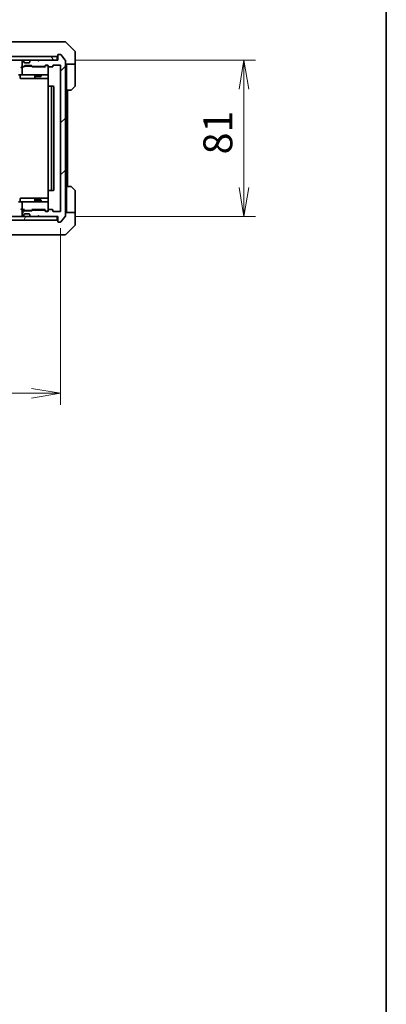
# Model space of a CAD drawing. Units: millimetres. Extents: x 0 to 9053, y 0 to 1686.
# Drawn here: x 3534 to 3724, y 843 to 1354 of the extents above; entities that cross this region are included whole.
import ezdxf

# ---------------------------------------------------------------- set-up
doc = ezdxf.new("R2010")
doc.units = ezdxf.units.MM
for name, color, linetype, lineweight in [('Border (ISO)', 7, 'Continuous', 35), ('Dimension (ISO)', 7, 'Continuous', 18), ('Dimension (ISO) @ 1', 7, 'Continuous', 18), ('Visible (ISO)', 7, 'Continuous', 35)]:
    doc.layers.add(name, color=color, linetype=linetype, lineweight=lineweight)
doc.layers.add('Hatch (ISO)', color=1, linetype='Continuous', lineweight=18, true_color=0xff0000)
doc.styles.add('Note Text (TK)', font='MS PGothic.ttf')
doc.dimstyles.new('Default - Method 1b (TK)', dxfattribs={"dimscale": 3.5, "dimtxt": 2.5, "dimasz": 2.5, "dimexe": 1, "dimexo": 1.5, "dimgap": 1, "dimtad": 1, "dimrnd": 1e-08, "dimdsep": 46, "dimtxsty": 'Note Text (TK)', "dimblk": 'OPEN', "dimcen": 0.09, "dimdle": 5, "dimclrd": 100, "dimclre": 100, "dimclrt": 7, "dimadec": 1, "dimazin": 1, "dimtfac": 1, "dimtmove": 0, "dimatfit": 3, "dimldrblk": 'OPEN', "dimfxl": 0, "dimtolj": 1, "dimlwd": -1, "dimlwe": -1, "dimarcsym": 0})

# ---------------------------------------------------------------- blocks, each defined once
blk = doc.blocks.new('図面枠 tk図枠')
at = {"layer": 'Border (ISO)'}
blk.add_line((405.5, 289), (405.5, 8), dxfattribs=at)
blk = doc.blocks.new('_Open')
at = {"color": 0, "linetype": 'ByBlock', "lineweight": -2}
for p, q in [((-1, 0.167), (0, 0)), ((-1, -0.167), (0, 0)), ((0, 0), (-1, 0))]:
    blk.add_line(p, q, dxfattribs=at)
blk = doc.blocks.new('*D47')
at = {"layer": 'Defpoints', "color": 0, "transparency": 16777216}
for p in [(3202.69, 1254.54), (3555.69, 1254.54), (3555.69, 1159.98)]:
    blk.add_point(p, dxfattribs=at)
at = {"layer": 'Dimension (ISO)', "color": 100, "transparency": 16777216}
for p, q in [((3202.69, 1245.54), (3202.69, 1153.98)), ((3555.69, 1245.54), (3555.69, 1153.98)), ((3217.69, 1159.98), (3540.69, 1159.98))]:
    blk.add_line(p, q, dxfattribs=at)
at = {"layer": 'Dimension (ISO)', "color": 100, "transparency": 16777216, "xscale": 15, "yscale": 15, "zscale": 15, "rotation": 180}
blk.add_blockref('_Open', (3202.69, 1159.98), dxfattribs=at)
at = {"layer": 'Dimension (ISO)', "color": 100, "transparency": 16777216, "xscale": 15, "yscale": 15, "zscale": 15}
blk.add_blockref('_Open', (3555.69, 1159.98), dxfattribs=at)
at = {"layer": 'Dimension (ISO)', "color": 7, "transparency": 16777216, "insert": (3363.94, 1173.48), "char_height": 15, "attachment_point": 4, "style": 'Note Text (TK)'}
blk.add_mtext('\\A1;353', dxfattribs=at)
blk = doc.blocks.new('*D40')
at = {"layer": 'Defpoints', "color": 0, "transparency": 16777216}
for p in [(3553.89, 1332.74), (3554.19, 1251.74), (3650.7, 1251.74)]:
    blk.add_point(p, dxfattribs=at)
at = {"layer": 'Dimension (ISO)', "color": 100, "transparency": 16777216}
for p, q in [((3562.89, 1332.74), (3656.7, 1332.74)), ((3650.7, 1317.74), (3650.7, 1266.74)), ((3563.19, 1251.74), (3656.7, 1251.74))]:
    blk.add_line(p, q, dxfattribs=at)
at = {"layer": 'Dimension (ISO)', "color": 100, "transparency": 16777216, "xscale": 15, "yscale": 15, "zscale": 15}
for p, rotation in [((3650.7, 1332.74), 90), ((3650.7, 1251.74), 270)]:
    blk.add_blockref('_Open', p, dxfattribs=dict(at, rotation=rotation))
at = {"layer": 'Dimension (ISO)', "color": 7, "transparency": 16777216, "insert": (3637.2, 1283.88), "char_height": 15, "attachment_point": 4, "rotation": 90, "style": 'Note Text (TK)'}
blk.add_mtext('\\A1;81', dxfattribs=at)

msp = doc.modelspace()

# ---------------------------------------------------------------- hatches: boundary and pattern name
at = {"layer": 'Hatch (ISO)'}
h = msp.add_hatch(dxfattribs=at)
h.set_pattern_fill('ANSI31', color=256, scale=152.4, angle=75.000175, style=0)
h.set_pattern_definition([(120.0002, (1291.5, -48), (-16.49775, -9.52505), [])])
h.paths.add_polyline_path([(3553.8916, 1332.7362), (3553.8916, 1334.7362), (3204.4916, 1334.7362), (3204.4916, 1332.7362)])
h = msp.add_hatch(dxfattribs=at)
h.set_pattern_fill('ANSI31', color=256, scale=152.4, style=0)
h.set_pattern_definition([(45, (1291.5, -48), (-13.47038, 13.47038), [])])
edge = h.paths.add_edge_path()
edge.add_ellipse((3554.4916, 1249.0362), major_axis=(0, -0.3), ratio=1, start_angle=270, end_angle=360)
edge.add_line((3554.4916, 1248.7362), (3555.5511, 1248.7362))
edge.add_ellipse((3555.5511, 1249.0362), major_axis=(0.3, 0), ratio=1, start_angle=270, end_angle=320.194429)
edge.add_line((3555.7815, 1248.8442), (3558.122, 1251.6528))
edge.add_ellipse((3557.8916, 1251.8449), major_axis=(0.1921, 0.2305), ratio=1, start_angle=270, end_angle=309.805571)
edge.add_line((3558.1916, 1251.8449), (3558.1916, 1332.6276))
edge.add_ellipse((3557.8916, 1332.6276), major_axis=(0, 0.3), ratio=1, start_angle=270, end_angle=309.805571)
edge.add_line((3558.122, 1332.8197), (3555.7815, 1335.6283))
edge.add_ellipse((3555.5511, 1335.4362), major_axis=(-0.1921, 0.2305), ratio=1, start_angle=270, end_angle=320.194429)
edge.add_line((3555.5511, 1335.7362), (3554.4916, 1335.7362))
edge.add_ellipse((3554.4916, 1335.4362), major_axis=(-0.3, 0), ratio=1, start_angle=270, end_angle=360)
edge.add_line((3554.1916, 1335.4362), (3554.1916, 1332.7362))
edge.add_line((3554.1916, 1332.7362), (3544.6916, 1332.7362))
edge.add_line((3544.6916, 1332.7362), (3544.1916, 1332.2362))
edge.add_line((3544.1916, 1332.2362), (3543.6916, 1332.7362))
edge.add_line((3543.6916, 1332.7362), (3540.3158, 1332.7362))
edge.add_ellipse((3540.3158, 1332.4362), major_axis=(-0.3, 0), ratio=1, start_angle=270, end_angle=315)
edge.add_line((3540.1037, 1332.6484), (3539.7794, 1332.3241))
edge.add_ellipse((3539.9916, 1332.112), major_axis=(-0.2121, -0.2121), ratio=1, start_angle=270, end_angle=315)
edge.add_line((3539.6916, 1332.112), (3539.6916, 1331.7362))
edge.add_ellipse((3539.3916, 1331.7362), major_axis=(0, -0.3), ratio=1, start_angle=0, end_angle=90, ccw=False)
edge.add_line((3539.3916, 1331.4362), (3536.9916, 1331.4362))
edge.add_ellipse((3536.9916, 1331.7362), major_axis=(-0.3, 0), ratio=1, start_angle=0, end_angle=90, ccw=False)
edge.add_line((3536.6916, 1331.7362), (3536.6916, 1332.112))
edge.add_ellipse((3536.3916, 1332.112), major_axis=(0, 0.3), ratio=1, start_angle=270, end_angle=315)
edge.add_line((3536.6037, 1332.3241), (3536.2794, 1332.6484))
edge.add_ellipse((3536.0673, 1332.4362), major_axis=(-0.2121, 0.2121), ratio=1, start_angle=270, end_angle=315)
edge.add_line((3536.0673, 1332.7362), (3535.9916, 1332.7362))
edge.add_ellipse((3535.9916, 1332.4362), major_axis=(-0.3, 0), ratio=1, start_angle=270, end_angle=360)
edge.add_line((3535.6916, 1332.4362), (3535.6916, 1329.7362))
edge.add_ellipse((3535.9916, 1329.7362), major_axis=(0, -0.3), ratio=1, start_angle=270, end_angle=360)
edge.add_line((3535.9916, 1329.4362), (3536.3673, 1329.4362))
edge.add_ellipse((3536.3673, 1329.7362), major_axis=(0.3, 0), ratio=1, start_angle=270, end_angle=315)
edge.add_line((3536.5794, 1329.5241), (3536.9037, 1329.8484))
edge.add_ellipse((3537.1158, 1329.6362), major_axis=(0.2121, 0.2121), ratio=1, start_angle=45, end_angle=90, ccw=False)
edge.add_line((3537.1158, 1329.9362), (3540.6173, 1329.9362))
edge.add_ellipse((3540.6173, 1329.6362), major_axis=(0.3, 0), ratio=1, start_angle=45, end_angle=90, ccw=False)
edge.add_line((3540.8294, 1329.8484), (3541.1537, 1329.5241))
edge.add_ellipse((3541.3658, 1329.7362), major_axis=(0.2121, -0.2121), ratio=1, start_angle=270, end_angle=315)
edge.add_line((3541.3658, 1329.4362), (3547.0173, 1329.4362))
edge.add_ellipse((3547.0173, 1329.7362), major_axis=(0.3, 0), ratio=1, start_angle=270, end_angle=315)
edge.add_line((3547.2294, 1329.5241), (3547.8537, 1330.1484))
edge.add_ellipse((3548.0658, 1329.9362), major_axis=(0.2121, 0.2121), ratio=1, start_angle=45, end_angle=90, ccw=False)
edge.add_line((3548.0658, 1330.2362), (3548.8916, 1330.2362))
edge.add_ellipse((3548.8916, 1329.9362), major_axis=(0.3, 0), ratio=1, start_angle=0, end_angle=90, ccw=False)
edge.add_line((3549.1916, 1329.9362), (3549.1916, 1329.5362))
edge.add_ellipse((3549.4916, 1329.5362), major_axis=(0, -0.3), ratio=1, start_angle=270, end_angle=360)
edge.add_line((3549.4916, 1329.2362), (3551.3916, 1329.2362))
edge.add_ellipse((3551.3916, 1329.5362), major_axis=(0.3, 0), ratio=1, start_angle=270, end_angle=360)
edge.add_line((3551.6916, 1329.5362), (3551.6916, 1329.9362))
edge.add_ellipse((3551.9916, 1329.9362), major_axis=(0, 0.3), ratio=1, start_angle=0, end_angle=90, ccw=False)
edge.add_line((3551.9916, 1330.2362), (3555.3916, 1330.2362))
edge.add_ellipse((3555.3916, 1329.9362), major_axis=(0.3, 0), ratio=1, start_angle=0, end_angle=90, ccw=False)
edge.add_line((3555.6916, 1329.9362), (3555.6916, 1254.5362))
edge.add_ellipse((3555.3916, 1254.5362), major_axis=(0, -0.3), ratio=1, start_angle=0, end_angle=90, ccw=False)
edge.add_line((3555.3916, 1254.2362), (3551.9916, 1254.2362))
edge.add_ellipse((3551.9916, 1254.5362), major_axis=(-0.3, 0), ratio=1, start_angle=0, end_angle=90, ccw=False)
edge.add_line((3551.6916, 1254.5362), (3551.6916, 1254.9362))
edge.add_ellipse((3551.3916, 1254.9362), major_axis=(0, 0.3), ratio=1, start_angle=270, end_angle=360)
edge.add_line((3551.3916, 1255.2362), (3549.4916, 1255.2362))
edge.add_ellipse((3549.4916, 1254.9362), major_axis=(-0.3, 0), ratio=1, start_angle=270, end_angle=360)
edge.add_line((3549.1916, 1254.9362), (3549.1916, 1254.5362))
edge.add_ellipse((3548.8916, 1254.5362), major_axis=(0, -0.3), ratio=1, start_angle=0, end_angle=90, ccw=False)
edge.add_line((3548.8916, 1254.2362), (3548.0658, 1254.2362))
edge.add_ellipse((3548.0658, 1254.5362), major_axis=(-0.3, 0), ratio=1, start_angle=45, end_angle=90, ccw=False)
edge.add_line((3547.8537, 1254.3241), (3547.2294, 1254.9484))
edge.add_ellipse((3547.0173, 1254.7362), major_axis=(-0.2121, 0.2121), ratio=1, start_angle=270, end_angle=315)
edge.add_line((3547.0173, 1255.0362), (3541.3658, 1255.0362))
edge.add_ellipse((3541.3658, 1254.7362), major_axis=(-0.3, 0), ratio=1, start_angle=270, end_angle=315)
edge.add_line((3541.1537, 1254.9484), (3540.8294, 1254.6241))
edge.add_ellipse((3540.6173, 1254.8362), major_axis=(-0.2121, -0.2121), ratio=1, start_angle=45, end_angle=90, ccw=False)
edge.add_line((3540.6173, 1254.5362), (3537.1158, 1254.5362))
edge.add_ellipse((3537.1158, 1254.8362), major_axis=(-0.3, 0), ratio=1, start_angle=45, end_angle=90, ccw=False)
edge.add_line((3536.9037, 1254.6241), (3536.5794, 1254.9484))
edge.add_ellipse((3536.3673, 1254.7362), major_axis=(-0.2121, 0.2121), ratio=1, start_angle=270, end_angle=315)
edge.add_line((3536.3673, 1255.0362), (3535.9916, 1255.0362))
edge.add_ellipse((3535.9916, 1254.7362), major_axis=(-0.3, 0), ratio=1, start_angle=270, end_angle=360)
edge.add_line((3535.6916, 1254.7362), (3535.6916, 1252.0362))
edge.add_ellipse((3535.9916, 1252.0362), major_axis=(0, -0.3), ratio=1, start_angle=270, end_angle=360)
edge.add_line((3535.9916, 1251.7362), (3536.0673, 1251.7362))
edge.add_ellipse((3536.0673, 1252.0362), major_axis=(0.3, 0), ratio=1, start_angle=270, end_angle=315)
edge.add_line((3536.2794, 1251.8241), (3536.6037, 1252.1484))
edge.add_ellipse((3536.3916, 1252.3605), major_axis=(0.2121, 0.2121), ratio=1, start_angle=270, end_angle=315)
edge.add_line((3536.6916, 1252.3605), (3536.6916, 1252.7362))
edge.add_ellipse((3536.9916, 1252.7362), major_axis=(0, 0.3), ratio=1, start_angle=0, end_angle=90, ccw=False)
edge.add_line((3536.9916, 1253.0362), (3539.3916, 1253.0362))
edge.add_ellipse((3539.3916, 1252.7362), major_axis=(0.3, 0), ratio=1, start_angle=0, end_angle=90, ccw=False)
edge.add_line((3539.6916, 1252.7362), (3539.6916, 1252.3605))
edge.add_ellipse((3539.9916, 1252.3605), major_axis=(0, -0.3), ratio=1, start_angle=270, end_angle=315)
edge.add_line((3539.7794, 1252.1484), (3540.1037, 1251.8241))
edge.add_ellipse((3540.3158, 1252.0362), major_axis=(0.2121, -0.2121), ratio=1, start_angle=270, end_angle=315)
edge.add_line((3540.3158, 1251.7362), (3543.6916, 1251.7362))
edge.add_line((3543.6916, 1251.7362), (3544.1916, 1252.2362))
edge.add_line((3544.1916, 1252.2362), (3544.6916, 1251.7362))
edge.add_line((3544.6916, 1251.7362), (3554.1916, 1251.7362))
edge.add_line((3554.1916, 1251.7362), (3554.1916, 1249.0362))
h = msp.add_hatch(dxfattribs=at)
h.set_pattern_fill('ANSI31', color=256, scale=152.4, angle=14.999978, style=0)
h.set_pattern_definition([(60, (1291.5, -48), (-16.49778, 9.525), [])])
h.paths.add_polyline_path([(3553.8916, 1249.7362), (3553.8916, 1251.7362), (3204.4916, 1251.7362), (3204.4916, 1249.7362)])

# ---------------------------------------------------------------- linework, layer by layer
at = {"layer": 'Visible (ISO)'}
for p, q in [((3552.3864, 1342.2362), (3519.3743, 1342.2362)), ((3553.8545, 1342.2362), (3552.3864, 1342.2362)), ((3555.1916, 1342.2362), (3553.8545, 1342.2362)), ((3555.1916, 1342.2362), (3557.9845, 1342.2362)), ((3563.0451, 1337.3827), (3558.338, 1342.0898)), ((3553.8916, 1334.7362), (3204.4916, 1334.7362)), ((3553.8916, 1332.7362), (3553.8916, 1334.7362)), ((3554.1916, 1335.4362), (3554.1916, 1332.7362)), ((3555.5511, 1335.7362), (3554.4916, 1335.7362)), ((3558.122, 1332.8197), (3555.7815, 1335.6283)), ((3563.1916, 1334.7362), (3563.1916, 1337.0291)), ((3563.1916, 1330.7362), (3563.1916, 1334.7362)), ((3204.4916, 1332.7362), (3553.8916, 1332.7362)), ((3535.9916, 1329.2362), (3535.6158, 1329.2362)), ((3535.6916, 1332.4362), (3535.6916, 1329.7362)), ((3535.6916, 1328.9362), (3535.6916, 1325.5362)), ((3536.0673, 1332.7362), (3535.9916, 1332.7362)), ((3535.9916, 1329.4362), (3536.3673, 1329.4362)), ((3536.8677, 1329.2362), (3535.9916, 1329.2362)), ((3536.6037, 1332.3241), (3536.2794, 1332.6484)), ((3536.5794, 1329.5241), (3536.9037, 1329.8484)), ((3536.6241, 1332.3037), (3536.6037, 1332.3241)), ((3536.6916, 1331.7362), (3536.6916, 1332.112)), ((3536.6916, 1329.2362), (3537.1037, 1329.6484)), ((3539.3916, 1331.4362), (3536.9916, 1331.4362)), ((3537.1158, 1329.9362), (3540.6173, 1329.9362)), ((3537.4593, 1329.7362), (3537.3159, 1329.7362)), ((3540.2739, 1329.7362), (3537.4593, 1329.7362)), ((3539.6916, 1332.112), (3539.6916, 1331.7362)), ((3539.7794, 1332.3241), (3539.759, 1332.3037)), ((3540.1037, 1332.6484), (3539.7794, 1332.3241)), ((3540.4173, 1329.7362), (3540.2739, 1329.7362)), ((3543.6916, 1332.7362), (3540.3158, 1332.7362)), ((3541.0416, 1329.2362), (3540.6294, 1329.6484)), ((3540.8294, 1329.8484), (3541.1537, 1329.5241)), ((3547.5177, 1329.2362), (3540.8655, 1329.2362)), ((3541.3658, 1329.4362), (3547.0173, 1329.4362)), ((3542.6916, 1329.4362), (3542.6916, 1329.2362)), ((3544.1916, 1332.2362), (3543.6916, 1332.7362)), ((3544.6916, 1332.7362), (3544.1916, 1332.2362)), ((3554.1916, 1332.7362), (3544.6916, 1332.7362)), ((3545.6916, 1329.4362), (3545.6916, 1329.2362)), ((3547.2294, 1329.5241), (3547.8537, 1330.1484)), ((3548.0537, 1329.9484), (3547.3416, 1329.2362)), ((3548.0658, 1330.2362), (3548.8916, 1330.2362)), ((3548.4024, 1330.0362), (3548.2659, 1330.0362)), ((3548.8916, 1330.0362), (3548.4024, 1330.0362)), ((3549.1916, 1329.9362), (3549.1916, 1329.5362)), ((3549.1916, 1325.5362), (3549.1916, 1329.5362)), ((3549.4916, 1329.2362), (3551.3916, 1329.2362)), ((3551.6916, 1329.5362), (3551.6916, 1329.9362)), ((3551.9916, 1330.2362), (3555.3916, 1330.2362)), ((3555.6916, 1329.9362), (3555.6916, 1254.5362)), ((3558.1916, 1251.8449), (3558.1916, 1332.6276)), ((3563.1916, 1330.7362), (3558.1916, 1330.7362)), ((3558.6916, 1330.7362), (3558.6916, 1329.7362)), ((3558.6916, 1317.2362), (3558.6916, 1329.7362)), ((3563.1916, 1329.7362), (3563.1916, 1330.7362)), ((3563.1916, 1329.7362), (3563.1916, 1319.4433)), ((3535.9916, 1325.2362), (3533.8158, 1325.2362)), ((3534.7929, 1324.9362), (3534.7929, 1323.5362)), ((3535.0929, 1323.2362), (3539.0225, 1323.2362)), ((3535.9916, 1325.2362), (3536.8098, 1325.2362)), ((3536.8098, 1325.2362), (3548.0062, 1325.2362)), ((3539.0225, 1323.2362), (3542.697, 1323.2362)), ((3542.397, 1324.9362), (3542.397, 1323.5362)), ((3542.6916, 1325.2362), (3542.6916, 1324.3862)), ((3542.6916, 1324.3862), (3545.6916, 1324.3862)), ((3542.9983, 1324.2329), (3542.6916, 1324.3862)), ((3542.697, 1323.2362), (3542.8686, 1323.2362)), ((3542.8686, 1323.2362), (3549.2814, 1323.2362)), ((3545.3848, 1324.2329), (3542.9983, 1324.2329)), ((3545.3848, 1324.2329), (3545.6916, 1324.3862)), ((3545.6916, 1325.2362), (3545.6916, 1324.3862)), ((3548.0062, 1325.2362), (3548.8916, 1325.2362)), ((3549.1916, 1325.5129), (3549.1916, 1325.5362)), ((3549.2814, 1324.7362), (3549.2814, 1319.1503)), ((3549.1916, 1318.9362), (3549.1916, 1265.5362)), ((3549.4916, 1319.2362), (3549.5501, 1319.2362)), ((3550.2572, 1319.2362), (3549.5501, 1319.2362)), ((3550.2572, 1319.2362), (3550.3987, 1319.2362)), ((3550.5916, 1319.2362), (3550.3987, 1319.2362)), ((3551.8916, 1319.2362), (3550.5916, 1319.2362)), ((3550.8916, 1265.5362), (3550.8916, 1318.9362)), ((3552.1916, 1265.5362), (3552.1916, 1318.9362)), ((3563.0451, 1319.0898), (3561.338, 1317.3827)), ((3558.6916, 1267.2362), (3558.6916, 1317.2362)), ((3560.9845, 1317.2362), (3558.6916, 1317.2362)), ((3559.1916, 1267.2362), (3559.1916, 1317.2362)), ((3558.6916, 1267.2362), (3560.9845, 1267.2362)), ((3558.6916, 1267.2362), (3558.6916, 1254.7362)), ((3561.338, 1267.0898), (3563.0451, 1265.3827)), ((3549.2814, 1265.3222), (3549.2814, 1259.7362)), ((3549.5501, 1265.2362), (3549.4916, 1265.2362)), ((3549.5501, 1265.2362), (3550.2572, 1265.2362)), ((3550.3987, 1265.2362), (3550.2572, 1265.2362)), ((3550.3987, 1265.2362), (3550.5916, 1265.2362)), ((3550.5916, 1265.2362), (3551.8916, 1265.2362)), ((3563.1916, 1254.7362), (3563.1916, 1265.0291)), ((3533.8158, 1259.2362), (3535.9916, 1259.2362)), ((3534.7929, 1259.5362), (3534.7929, 1260.9362)), ((3539.0225, 1261.2362), (3535.0929, 1261.2362)), ((3535.6916, 1258.9362), (3535.6916, 1255.5362)), ((3536.8098, 1259.2362), (3535.9916, 1259.2362)), ((3548.0062, 1259.2362), (3536.8098, 1259.2362)), ((3542.697, 1261.2362), (3539.0225, 1261.2362)), ((3542.397, 1260.9362), (3542.397, 1259.5362)), ((3542.9983, 1260.2396), (3542.6916, 1260.0862)), ((3545.6916, 1260.0862), (3542.6916, 1260.0862)), ((3542.6916, 1259.2362), (3542.6916, 1260.0862)), ((3542.8686, 1261.2362), (3542.697, 1261.2362)), ((3549.2814, 1261.2362), (3542.8686, 1261.2362)), ((3542.9983, 1260.2396), (3545.3848, 1260.2396)), ((3545.3848, 1260.2396), (3545.6916, 1260.0862)), ((3545.6916, 1259.2362), (3545.6916, 1260.0862)), ((3548.8916, 1259.2362), (3548.0062, 1259.2362)), ((3549.1916, 1258.9362), (3549.1916, 1258.9596)), ((3549.1916, 1254.9362), (3549.1916, 1258.9362)), ((3553.8916, 1251.7362), (3204.4916, 1251.7362)), ((3535.6158, 1255.2362), (3535.9916, 1255.2362)), ((3535.6916, 1254.7362), (3535.6916, 1252.0362)), ((3535.9916, 1255.2362), (3536.8677, 1255.2362)), ((3536.3673, 1255.0362), (3535.9916, 1255.0362)), ((3535.9916, 1251.7362), (3536.0673, 1251.7362)), ((3536.2794, 1251.8241), (3536.6037, 1252.1484)), ((3536.9037, 1254.6241), (3536.5794, 1254.9484)), ((3536.6037, 1252.1484), (3536.6241, 1252.1688)), ((3537.1037, 1254.8241), (3536.6916, 1255.2362)), ((3536.6916, 1252.3605), (3536.6916, 1252.7362)), ((3536.9916, 1253.0362), (3539.3916, 1253.0362)), ((3540.6173, 1254.5362), (3537.1158, 1254.5362)), ((3537.3159, 1254.7362), (3537.4593, 1254.7362)), ((3537.4593, 1254.7362), (3540.2739, 1254.7362)), ((3539.6916, 1252.7362), (3539.6916, 1252.3605)), ((3539.759, 1252.1688), (3539.7794, 1252.1484)), ((3539.7794, 1252.1484), (3540.1037, 1251.8241)), ((3540.2739, 1254.7362), (3540.4173, 1254.7362)), ((3540.3158, 1251.7362), (3543.6916, 1251.7362)), ((3541.0416, 1255.2362), (3540.6294, 1254.8241)), ((3541.1537, 1254.9484), (3540.8294, 1254.6241)), ((3540.8655, 1255.2362), (3547.5177, 1255.2362)), ((3547.0173, 1255.0362), (3541.3658, 1255.0362)), ((3542.6916, 1255.0362), (3542.6916, 1255.2362)), ((3543.6916, 1251.7362), (3544.1916, 1252.2362)), ((3544.1916, 1252.2362), (3544.6916, 1251.7362)), ((3544.6916, 1251.7362), (3554.1916, 1251.7362)), ((3545.6916, 1255.0362), (3545.6916, 1255.2362)), ((3547.8537, 1254.3241), (3547.2294, 1254.9484)), ((3548.0537, 1254.5241), (3547.3416, 1255.2362)), ((3548.8916, 1254.2362), (3548.0658, 1254.2362)), ((3548.2659, 1254.4362), (3548.4024, 1254.4362)), ((3548.4024, 1254.4362), (3548.8916, 1254.4362)), ((3549.1916, 1254.9362), (3549.1916, 1254.5362)), ((3551.3916, 1255.2362), (3549.4916, 1255.2362)), ((3551.6916, 1254.5362), (3551.6916, 1254.9362)), ((3555.3916, 1254.2362), (3551.9916, 1254.2362)), ((3553.8916, 1249.7362), (3553.8916, 1251.7362)), ((3554.1916, 1251.7362), (3554.1916, 1249.0362)), ((3555.7815, 1248.8442), (3558.122, 1251.6528)), ((3558.1916, 1253.7362), (3563.1916, 1253.7362)), ((3558.6916, 1254.7362), (3558.6916, 1253.7362)), ((3563.1916, 1253.7362), (3563.1916, 1254.7362)), ((3563.1916, 1253.7362), (3563.1916, 1249.7362)), ((3204.4916, 1249.7362), (3553.8916, 1249.7362)), ((3554.4916, 1248.7362), (3555.5511, 1248.7362)), ((3558.338, 1242.3827), (3563.0451, 1247.0898)), ((3563.1916, 1249.7362), (3563.1916, 1247.4433)), ((3519.3743, 1242.2362), (3552.3864, 1242.2362)), ((3552.3864, 1242.2362), (3553.8545, 1242.2362)), ((3553.8545, 1242.2362), (3555.1916, 1242.2362)), ((3557.9845, 1242.2362), (3555.1916, 1242.2362))]:
    msp.add_line(p, q, dxfattribs=at)
for centre, radius, start, end in [((3557.9845, 1341.7362), 0.5, 45, 90), ((3553.8916, 1335.0362), 0.3, 270, 0), ((3554.4916, 1335.4362), 0.3, 90, 180), ((3555.5511, 1335.4362), 0.3, 39.805571, 90), ((3562.6916, 1337.0291), 0.5, 0, 45), ((3535.9916, 1332.4362), 0.3, 90, 180), ((3535.9916, 1329.7362), 0.3, 180, 270), ((3535.9916, 1328.9362), 0.3, 148.755545, 180), ((3535.9916, 1328.9362), 0.3, 90, 113.437996), ((3536.0673, 1332.4362), 0.3, 45, 90), ((3536.3673, 1329.7362), 0.3, 270, 315), ((3536.3916, 1332.112), 0.3, 0, 45), ((3536.9916, 1331.7362), 0.3, 180, 270), ((3537.1158, 1329.6362), 0.3, 90, 135), ((3539.3916, 1331.7362), 0.3, 270, 0), ((3539.9916, 1332.112), 0.3, 135, 180), ((3540.3158, 1332.4362), 0.3, 90, 135), ((3540.6173, 1329.6362), 0.3, 45, 90), ((3541.3658, 1329.7362), 0.3, 225, 270), ((3547.0173, 1329.7362), 0.3, 270, 315), ((3548.0658, 1329.9362), 0.3, 90, 135), ((3548.8916, 1329.9362), 0.3, 0, 90), ((3548.8916, 1329.7362), 0.3, 0, 90), ((3549.4916, 1329.5362), 0.3, 180, 270), ((3551.3916, 1329.5362), 0.3, 270, 0), ((3551.9916, 1329.9362), 0.3, 90, 180), ((3555.3916, 1329.9362), 0.3, 0, 90), ((3557.8916, 1332.6276), 0.3, 0, 39.805571), ((3534.4929, 1324.9362), 0.3, 0, 90), ((3535.0929, 1323.5362), 0.3, 180, 270), ((3535.9916, 1325.5362), 0.3, 180, 270), ((3542.097, 1324.9362), 0.3, 0, 90), ((3542.697, 1323.5362), 0.3, 180, 270), ((3548.6916, 1324.7362), 0.5, 75.522488, 90), ((3548.8916, 1325.5108), 0.3, 255.522488, 0), ((3548.8916, 1325.5362), 0.3, 270, 0), ((3549.4916, 1318.9362), 0.3, 90, 180), ((3550.5916, 1318.9362), 0.3, 0, 90), ((3551.8916, 1318.9362), 0.3, 0, 90), ((3562.6916, 1319.4433), 0.5, 315, 0), ((3560.9845, 1317.7362), 0.5, 270, 315), ((3560.9845, 1266.7362), 0.5, 45, 90), ((3549.4916, 1265.5362), 0.3, 180, 270), ((3550.5916, 1265.5362), 0.3, 270, 0), ((3551.8916, 1265.5362), 0.3, 270, 0), ((3562.6916, 1265.0291), 0.5, 0, 45), ((3534.4929, 1259.5362), 0.3, 270, 0), ((3535.0929, 1260.9362), 0.3, 90, 180), ((3535.9916, 1258.9362), 0.3, 90, 180), ((3542.097, 1259.5362), 0.3, 270, 0), ((3542.697, 1260.9362), 0.3, 90, 180), ((3548.6916, 1259.7362), 0.5, 270, 284.477512), ((3548.8916, 1258.9616), 0.3, 0, 104.477512), ((3548.8916, 1258.9362), 0.3, 0, 90), ((3535.9916, 1255.5362), 0.3, 180, 211.244455), ((3535.9916, 1254.7362), 0.3, 90, 180), ((3535.9916, 1252.0362), 0.3, 180, 270), ((3535.9916, 1255.5362), 0.3, 246.562016, 270), ((3536.0673, 1252.0362), 0.3, 270, 315), ((3536.3673, 1254.7362), 0.3, 45, 90), ((3536.3916, 1252.3605), 0.3, 315, 0), ((3536.9916, 1252.7362), 0.3, 90, 180), ((3537.1158, 1254.8362), 0.3, 225, 270), ((3539.3916, 1252.7362), 0.3, 0, 90), ((3539.9916, 1252.3605), 0.3, 180, 225), ((3540.3158, 1252.0362), 0.3, 225, 270), ((3540.6173, 1254.8362), 0.3, 270, 315), ((3541.3658, 1254.7362), 0.3, 90, 135), ((3547.0173, 1254.7362), 0.3, 45, 90), ((3548.0658, 1254.5362), 0.3, 225, 270), ((3548.8916, 1254.7362), 0.3, 270, 0), ((3548.8916, 1254.5362), 0.3, 270, 0), ((3549.4916, 1254.9362), 0.3, 90, 180), ((3551.3916, 1254.9362), 0.3, 0, 90), ((3551.9916, 1254.5362), 0.3, 180, 270), ((3555.3916, 1254.5362), 0.3, 270, 0), ((3557.8916, 1251.8449), 0.3, 320.194429, 0), ((3553.8916, 1249.4362), 0.3, 0, 90), ((3554.4916, 1249.0362), 0.3, 180, 270), ((3555.5511, 1249.0362), 0.3, 270, 320.194429), ((3562.6916, 1247.4433), 0.5, 315, 0), ((3557.9845, 1242.7362), 0.5, 270, 315)]:
    msp.add_arc(centre, radius, start, end, dxfattribs=at)
for centre, major_axis, ratio, start_param, end_param in [((3535.3158, 1328.9362), (0.2772, 0.2772), 0.41421356, 1.17809725, 1.96349541), ((3535.6158, 1328.9362), (-0.4243, 0), 0.70710678, 4.71238898, 5.49778714), ((3535.9916, 1328.9588), (-0.2515, 0.483), 0.33843751, 1.12161563, 1.39634246), ((3536.0238, 1328.9362), (-0.6487, 0.2044), 0.33843751, 4.81863915, 5.05307036), ((3536.9708, 1328.9362), (0.1246, -0.2958), 0.40041045, 2.33106693, 2.97456804), ((3537.3159, 1329.4362), (-0.3, 0), 0.99985076, 4.71238898, 5.49786177), ((3540.4173, 1329.4362), (0.3, 0), 0.99985076, 0.78532354, 1.57079633), ((3540.7623, 1328.9362), (-0.1246, -0.2958), 0.40041045, 3.30861727, 3.95211838), ((3547.6208, 1328.9362), (0.1246, -0.2958), 0.40041045, 2.33106693, 2.97456804), ((3548.2659, 1329.7362), (-0.3, 0), 0.99985076, 4.71238898, 5.49786177), ((3535.3158, 1255.5362), (-0.2772, 0.2772), 0.41421356, 1.17809725, 1.96349541), ((3535.6158, 1255.5362), (-0.4243, 0), 0.70710678, 0.78539816, 1.57079633), ((3535.9916, 1255.5137), (-0.2515, -0.483), 0.33843751, 4.88684285, 5.16156968), ((3536.0238, 1255.5362), (-0.6487, -0.2044), 0.33843751, 1.23011504, 1.46454615), ((3536.9708, 1255.5362), (0.1246, 0.2958), 0.40041045, 3.30861727, 3.95211838), ((3537.3159, 1255.0362), (-0.3, 0), 0.99985076, 0.78532354, 1.57079633), ((3540.4173, 1255.0362), (0.3, 0), 0.99985076, 4.71238898, 5.49786177), ((3540.7623, 1255.5362), (-0.1246, 0.2958), 0.40041045, 2.33106693, 2.97456804), ((3547.6208, 1255.5362), (0.1246, 0.2958), 0.40041045, 3.30861727, 3.95211838), ((3548.2659, 1254.7362), (-0.3, 0), 0.99985076, 0.78532354, 1.57079633)]:
    msp.add_ellipse(centre, major_axis=major_axis, ratio=ratio, start_param=start_param, end_param=end_param, dxfattribs=at)
for points, knots in [([(3535.8722, 1329.2115), (3535.866, 1329.2088), (3535.8599, 1329.2059), (3535.8274, 1329.1891), (3535.7982, 1329.1676), (3535.7621, 1329.1307), (3535.7467, 1329.1111), (3535.7351, 1329.0919)], [0.250886766, 0.250886766, 0.250886766, 0.250886766, 0.2528779694, 0.2528779694, 0.2619584182, 0.2619584182, 0.268388032, 0.268388032, 0.268388032, 0.268388032]), ([(3548.9121, 1325.2115), (3548.9264, 1325.2071), (3548.9402, 1325.2022), (3549.0139, 1325.1727), (3549.0799, 1325.1306), (3549.1495, 1325.0641), (3549.172, 1325.0387), (3549.1916, 1325.0112)], [0.0906267725, 0.0906267725, 0.0906267725, 0.0906267725, 0.0948543073, 0.0948543073, 0.1144259318, 0.1144259318, 0.1237212871, 0.1237212871, 0.1237212871, 0.1237212871]), ([(3549.2814, 1324.7362), (3549.2814, 1324.7965), (3549.2662, 1324.8672), (3549.2292, 1324.9518), (3549.2119, 1324.9827), (3549.1916, 1325.0112)], [0.1514440253, 0.1514440253, 0.1514440253, 0.1514440253, 0.1695183242, 0.1695183242, 0.1791667634, 0.1791667634, 0.1791667634, 0.1791667634]), ([(3549.1916, 1259.4613), (3549.172, 1259.4338), (3549.1495, 1259.4083), (3549.0799, 1259.3419), (3549.0139, 1259.2998), (3548.9402, 1259.2703), (3548.9264, 1259.2654), (3548.9121, 1259.261)], [-0.1237212871, -0.1237212871, -0.1237212871, -0.1237212871, -0.1144259318, -0.1144259318, -0.0948543073, -0.0948543073, -0.0906267725, -0.0906267725, -0.0906267725, -0.0906267725]), ([(3549.1916, 1259.4613), (3549.2119, 1259.4898), (3549.2292, 1259.5207), (3549.2662, 1259.6053), (3549.2814, 1259.676), (3549.2814, 1259.7362)], [0.1237212871, 0.1237212871, 0.1237212871, 0.1237212871, 0.1333697264, 0.1333697264, 0.1514440253, 0.1514440253, 0.1514440253, 0.1514440253]), ([(3535.8722, 1255.261), (3535.8667, 1255.2634), (3535.8612, 1255.266), (3535.8273, 1255.2832), (3535.8011, 1255.3026), (3535.7637, 1255.3398), (3535.7473, 1255.3606), (3535.7351, 1255.3806)], [0.3810312192, 0.3810312192, 0.3810312192, 0.3810312192, 0.382741903, 0.382741903, 0.3917616542, 0.3917616542, 0.3985536381, 0.3985536381, 0.3985536381, 0.3985536381])]:
    msp.add_open_spline(points, degree=3, knots=knots, dxfattribs=at)

# ---------------------------------------------------------------- block references
at = {"xscale": 6, "yscale": 6, "zscale": 6}
msp.add_blockref('図面枠 tk図枠', (1291.5, -48), dxfattribs=at)

# ---------------------------------------------------------------- dimensions: what is measured, and where the dimension line sits
at = {"layer": 'Dimension (ISO) @ 1', "color": 100, "true_color": 0x00ff3f}
for base, p1, p2, angle, picture, middle in [((3650.704, 1251.7362), (3553.8916, 1332.7362), (3554.1916, 1251.7362), 90, '*D40', (3650.704, 1292.2362)), ((3555.6916, 1159.981), (3202.6916, 1254.5362), (3555.6916, 1254.5362), 180, '*D47', (3379.1916, 1159.981))]:
    dim = msp.add_linear_dim(base=base, p1=p1, p2=p2, angle=angle, dimstyle='Default - Method 1b (TK)', override={"dimscale": 1, "dimtxt": 15, "dimasz": 15, "dimexe": 6, "dimexo": 9, "dimgap": 6, "dimdec": 2, "dimcen": 0.54, "dimtol": 0, "dimlim": 0, "dimtp": 0, "dimtm": 0, "dimtdec": 2, "dimtix": 0, "dimtofl": 0, "dimtmove": 0, "dimatfit": 1}, dxfattribs=at)
    dim.commit()
    dim.dimension.update_dxf_attribs({"geometry": picture, "text_midpoint": middle, "dimtype": 128})

doc.saveas('drawing.dxf')
